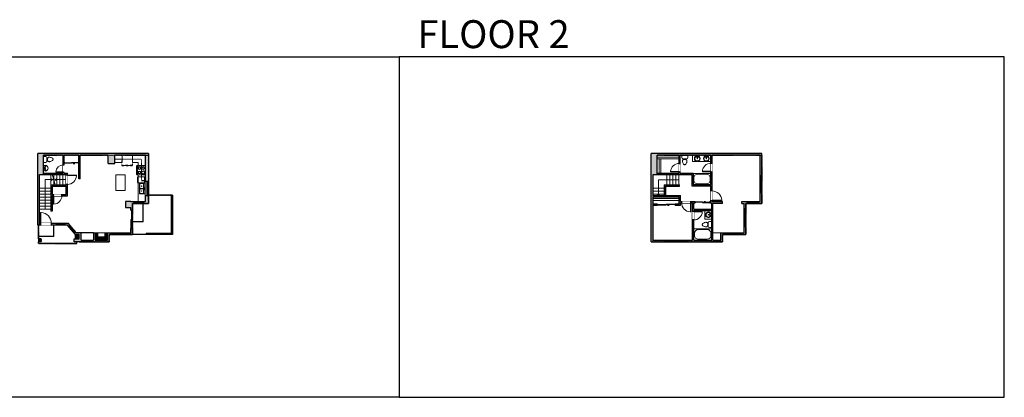
# Model space of a CAD drawing. Units: inches. Extents: x -1876 to 4124, y -2728 to -1480.
# Drawn here: x 870 to 4124, y -2728 to -1480 of the extents above; entities that cross this region are included whole.
import ezdxf

# ---------------------------------------------------------------- set-up
doc = ezdxf.new("R2010")
doc.units = ezdxf.units.IN
doc.linetypes.add('Dash', pattern=[0.23622, 0.11811, -0.11811])
doc.linetypes.add('DASHED2', pattern=[0.375, 0.25, -0.125])
doc.layers.get('0').update_dxf_attribs({"color": 255})
doc.layers.get('Defpoints').update_dxf_attribs({"color": 6, "linetype": 'Dash'})
for name, color, linetype, lineweight in [('A-DOOR&WINDOWS', 4, 'Continuous', 9), ('A-OBJECT', 2, 'Continuous', 9), ('A-STAIRS', 1, 'Continuous', 15)]:
    doc.layers.add(name, color=color, linetype=linetype, lineweight=lineweight)
doc.layers.add('A-WALL', color=252, linetype='Continuous')
doc.styles.get("Standard").update_dxf_attribs({"font": 'arial.ttf'})

# ---------------------------------------------------------------- blocks, each defined once
blk = doc.blocks.new('*U231')
at = {"layer": 'A-OBJECT', "color": 0, "linetype": 'ByBlock', "lineweight": -2, "transparency": 33554687}
for p, q in [((-36.3, -34.1), (-36.3, -36.1)), ((-0.1, -34.1), (-0.1, -36.1)), ((-34.8, -34.4), (-35.5, -36.2)), ((-1.5, -34.4), (-0.8, -36.2))]:
    blk.add_line(p, q, dxfattribs=at)
blk.add_lwpolyline([(-0.1, -34.9), (0, 0), (-36.2, 0), (-36.3, -34.9)], close=True, dxfattribs=at)
for points in [[(-36.3, -35.6), (-36.3, -36.6, 0.414214), (-36.1, -36.8), (-18.6, -36.8, 0.414214), (-18.4, -36.6), (-18.4, -35.6, 0.414214), (-18.6, -35.4), (-35.2, -35.4)], [(-0.1, -35.6), (-0.1, -36.6, -0.414214), (-0.3, -36.8), (-17.7, -36.8, -0.414214), (-18, -36.6), (-18, -35.6, -0.414214), (-17.7, -35.4), (-1.2, -35.4)]]:
    blk.add_lwpolyline(points, format="xyb", dxfattribs=at)
for centre, radius in [((-35.5, -34.1), 0.748), ((-35.5, -34.1), 0.118), ((-0.8, -34.1), 0.748), ((-0.8, -34.1), 0.118), ((-35.9, -36.1), 0.394), ((-35.9, -36.1), 0.118), ((-0.5, -36.1), 0.394), ((-0.5, -36.1), 0.118)]:
    blk.add_circle(centre, radius, dxfattribs=at)
blk = doc.blocks.new('blocks$0$Sink Kitchen-Double - 42_ x 21_-1225552-SUBSTRUCTURE Copy 1')
at = {"layer": 'A-OBJECT', "color": 0, "linetype": 'ByBlock', "lineweight": -2}
for p, q in [((533.4, 0), (-533.4, 0)), ((-533.4, 0), (-533.4, -533.4)), ((533.4, -533.4), (533.4, 0)), ((-533.4, -533.4), (533.4, -533.4)), ((-495.3, -165.1), (-495.3, -444.5)), ((-69.85, -114.3), (-444.5, -114.3)), ((-444.5, -495.3), (-69.85, -495.3)), ((-19.05, -165.1), (-19.05, -444.5)), ((-12.7, -57.15), (-12.7, -254)), ((12.7, -57.15), (12.7, -254)), ((19.05, -165.1), (19.05, -444.5)), ((444.5, -114.3), (69.85, -114.3)), ((69.85, -495.3), (444.5, -495.3)), ((495.3, -444.5), (495.3, -165.1))]:
    blk.add_line(p, q, dxfattribs=at)
for centre, radius, start, end in [((-444.5, -165.1), 50.8, 90, 180), ((-444.5, -444.5), 50.8, 180, 270), ((-247.65, -304.8), 25.4, 0, 180), ((-247.65, -304.8), 25.4, 180, 0), ((-101.6, -57.15), 25.4, 0, 180), ((-101.6, -57.15), 25.4, 180, 0), ((-69.85, -165.1), 50.8, 0, 90), ((-69.85, -444.5), 50.8, 270, 0), ((0, -57.15), 12.7, 0, 180), ((0, -254), 12.7, 180, 0), ((69.85, -165.1), 50.8, 90, 180), ((69.85, -444.5), 50.8, 180, 270), ((101.6, -57.15), 25.4, 0, 180), ((101.6, -57.15), 25.4, 180, 0), ((247.65, -304.8), 25.4, 0, 180), ((247.65, -304.8), 25.4, 180, 0), ((444.5, -165.1), 50.8, 0, 90), ((444.5, -444.5), 50.8, 270, 0)]:
    blk.add_arc(centre, radius, start, end, dxfattribs=at)
blk = doc.blocks.new('*U233')
at = {"color": 0, "linetype": 'ByBlock', "lineweight": -2}
for p, q in [((24.3, 97.6), (24.3, 0)), ((24.3, 0), (0, 0))]:
    blk.add_line(p, q, dxfattribs=at)
at = {"color": 0, "linetype": 'ByBlock', "lineweight": -2, "transparency": 33554687}
blk.add_lwpolyline([(3.5, 2.7), (0, 0), (3.5, -2.7)], dxfattribs=at)
blk = doc.blocks.new('*U234')
at = {"color": 0, "linetype": 'ByBlock', "lineweight": -2}
blk.add_line((36.4, 0), (0, 0), dxfattribs=at)
at = {"color": 0, "linetype": 'ByBlock', "lineweight": -2, "transparency": 33554687}
blk.add_lwpolyline([(3.5, 2.7), (0, 0), (3.5, -2.7)], dxfattribs=at)
blk = doc.blocks.new('blocks$0$Toilet-Domestic-2D - Toilet-Domestic-2D-1228486-SUBSTRUCTURE Copy 1')
at = {"layer": 'A-OBJECT', "color": 0, "linetype": 'ByBlock', "lineweight": -2}
for p, q in [((-253, 0), (-253, 196)), ((-186, 545), (-190, 495)), ((-190, 495), (-188, 469)), ((-188, 469), (-184, 444)), ((-172, 596), (-186, 545)), ((-184, 444), (-177, 418)), ((-177, 418), (-163, 393)), ((-154, 647), (-172, 596)), ((-163, 393), (-132, 368)), ((-159, 291), (159, 291)), ((-130, 698), (-154, 647)), ((-132, 368), (-97, 355)), ((-123, 291), (-132, 368)), ((-95, 749), (-130, 698)), ((-97, 355), (-25, 342)), ((-70, 774), (-95, 749)), ((-48, 787), (-70, 774)), ((-13, 799), (-48, 787)), ((-25, 342), (25, 342)), ((13, 799), (-13, 799)), ((48, 787), (13, 799)), ((25, 342), (97, 355)), ((70, 774), (48, 787)), ((95, 749), (70, 774)), ((130, 698), (95, 749)), ((97, 355), (132, 368)), ((123, 291), (132, 368)), ((154, 647), (130, 698)), ((132, 368), (163, 393)), ((172, 596), (154, 647)), ((163, 393), (177, 418)), ((186, 545), (172, 596)), ((177, 418), (184, 444)), ((184, 444), (188, 469)), ((190, 495), (186, 545)), ((188, 469), (190, 495)), ((253, 196), (253, 0))]:
    blk.add_line(p, q, dxfattribs=at)
blk.add_lwpolyline([(253, 0), (-253, 0)], dxfattribs=at)
for centre, start, end in [((-159, 196), 90, 180), ((159, 196), 0, 90)]:
    blk.add_arc(centre, 94.6, start, end, dxfattribs=at)
blk = doc.blocks.new('A$C178D0859')
for p, q in [((-0.24, 0), (0.24, 0)), ((-0.22, -0.03), (0.22, -0.03))]:
    blk.add_line(p, q)
at = {"linetype": 'DASHED2', "ltscale": 0.06}
for centre in [(-0.08, -0.07), (0.08, -0.07)]:
    blk.add_circle(centre, 0.02, dxfattribs=at)
for radius in [0.025, 0.015]:
    blk.add_circle((0, -0.18), radius)
for centre, radius, start, end in [((0, -0.18), 0.3, 142.7238, 37.2762), ((0, -0.24), 0.303, 135.7485, 162.5332), ((0, -0.18), 0.29, 173.7519, 224.0266), ((0, -0.18), 0.29, 315.9734, 6.2481), ((0, -0.24), 0.303, 17.4668, 44.2515)]:
    blk.add_arc(centre, radius, start, end)
blk.add_ellipse((0, -0.31), major_axis=(-0.236, 0), ratio=0.703116)
blk = doc.blocks.new('*U76')
at = {"layer": 'A-OBJECT', "linetype": 'ByBlock', "lineweight": -2}
for p, q in [((-10, 162), (-10, 51)), ((10, 162), (10, 51))]:
    blk.add_line(p, q, dxfattribs=at)
for centre, radius, start, end in [((0, 0), 241, 90, 270), ((0, 0), 201, 165.30711, 14.69289), ((-95, 19), 105, 120.79274, 162.19039), ((0, -318), 452, 91.20673, 109.20864), ((-51, 162), 12.7, 360, 180), ((-51, 162), 12.7, 180, 360), ((0, 0), 20.6, 360, 180), ((0, 162), 9.52, 360, 180), ((0, 51), 9.52, 180, 360), ((0, 0), 241, 270, 90), ((0, -318), 452, 70.79136, 88.79327), ((51, 162), 12.7, 0, 180), ((51, 162), 12.7, 180, 360), ((95, 19), 105, 17.80961, 59.20726), ((0, 0), 20.6, 180, 360)]:
    blk.add_arc(centre, radius, start, end, dxfattribs=at)
blk = doc.blocks.new('*U167')
blk.add_wipeout([(0, 30), (0, -195), (1238, -195), (1238, 30)]).dxf.layer = 'A-DOOR&WINDOWS'
at = {"color": 0, "linetype": 'ByBlock', "lineweight": -2, "transparency": 33554687}
blk.add_lwpolyline([(51, 1237), (0, 1237), (0, 0), (51, 0)], close=True, dxfattribs=at)
blk.add_arc((0, 0), 1238, 0, 86.82115, dxfattribs=at)
at = {"layer": 'A-WALL', "transparency": 33554687}
for points in [[(0, 0), (0, -165)], [(1238, 0), (1238, -165)]]:
    blk.add_lwpolyline(points, dxfattribs=at)
blk = doc.blocks.new('*U172')
blk.add_wipeout([(0, 30), (0, -195), (1156, -195), (1156, 30)]).dxf.layer = 'A-DOOR&WINDOWS'
at = {"color": 0, "linetype": 'ByBlock', "lineweight": -2, "transparency": 33554687}
blk.add_lwpolyline([(51, 1154), (0, 1154), (0, 0), (51, 0)], close=True, dxfattribs=at)
blk.add_arc((0, 0), 1156, 0, 86.82115, dxfattribs=at)
at = {"layer": 'A-WALL', "transparency": 33554687}
for points in [[(0, 0), (0, -165)], [(1156, 0), (1156, -165)]]:
    blk.add_lwpolyline(points, dxfattribs=at)
blk = doc.blocks.new('*U235')
at = {"color": 0, "linetype": 'ByBlock', "lineweight": -2}
for p, q in [((44.6, 0), (0, 0)), ((0, 0), (0, -72)), ((44.6, 0), (44.6, -72)), ((3, -18), (3, -54)), ((18, -3), (26.6, -3)), ((41.6, -18), (41.6, -54)), ((0, -72), (44.6, -72)), ((18, -69), (26.6, -69))]:
    blk.add_line(p, q, dxfattribs=at)
for centre, start, end in [((18, -18), 90, 180), ((26.6, -18), 0, 90), ((18, -54), 180, 270), ((26.6, -54), 270, 0)]:
    blk.add_arc(centre, 15, start, end, dxfattribs=at)
blk = doc.blocks.new('*U236')
at = {"color": 0, "linetype": 'ByBlock', "lineweight": -2}
for p, q in [((45, 0), (0, 0)), ((0, 0), (0, -72)), ((45, 0), (45, -72)), ((3, -18), (3, -54)), ((18, -3), (27, -3)), ((42, -18), (42, -54)), ((0, -72), (45, -72)), ((18, -69), (27, -69))]:
    blk.add_line(p, q, dxfattribs=at)
for centre, start, end in [((18, -18), 90, 180), ((27, -18), 0, 90), ((18, -54), 180, 270), ((27, -54), 270, 0)]:
    blk.add_arc(centre, 15, start, end, dxfattribs=at)
blk = doc.blocks.new('*U171')
blk.add_wipeout([(0, 30), (0, -195), (1321, -195), (1321, 30)]).dxf.layer = 'A-DOOR&WINDOWS'
at = {"color": 0, "linetype": 'ByBlock', "lineweight": -2, "transparency": 33554687}
blk.add_lwpolyline([(51, 1319), (0, 1319), (0, 0), (51, 0)], close=True, dxfattribs=at)
blk.add_arc((0, 0), 1321, 0, 86.82115, dxfattribs=at)
at = {"layer": 'A-WALL', "transparency": 33554687}
for points in [[(0, 0), (0, -165)], [(1321, 0), (1321, -165)]]:
    blk.add_lwpolyline(points, dxfattribs=at)
blk = doc.blocks.new('*U83')
at = {"layer": 'A-DOOR&WINDOWS', "transparency": 33554687}
blk.add_hatch(color=9, dxfattribs=at).paths.add_polyline_path([(14, 12.2), (14, 13.2), (11, 12.7)], flags=0)
at = {"layer": 'A-DOOR&WINDOWS', "color": 9, "transparency": 33554687}
for p, q in [((14, 13.2), (11, 12.7)), ((23, 12.7), (11, 12.7)), ((11, 12.7), (14, 12.2)), ((14, 12.2), (14, 13.2))]:
    blk.add_line(p, q, dxfattribs=at)
at = {"layer": 'A-DOOR&WINDOWS', "color": 0, "linetype": 'ByBlock', "lineweight": -2, "transparency": 33554687}
for points in [[(-66.6, 9.9), (-66.6, 6.6), (0, 6.6), (0, 9.9)], [(0, 6.6), (0, 3.2), (66.6, 3.2), (66.6, 6.6)]]:
    blk.add_lwpolyline(points, close=True, dxfattribs=at)
at = {"layer": 'A-WALL', "transparency": 33554687}
for points in [[(-66.6, 2.1), (-66.6, 11)], [(66.6, 2.1), (66.6, 11)]]:
    blk.add_lwpolyline(points, dxfattribs=at)
blk = doc.blocks.new('*U237')
at = {"layer": 'A-OBJECT', "color": 0, "linetype": 'ByBlock', "lineweight": -2, "transparency": 33554687}
blk.add_lwpolyline([(0, 0), (123.2, 0), (123.2, -17.1), (0, -17.1)], close=True, dxfattribs=at)
at = {"layer": 'A-OBJECT', "color": 0, "linetype": 'Dash', "lineweight": -2, "transparency": 33554687}
blk.add_lwpolyline([(123.2, -8.5), (0, -8.5)], dxfattribs=at)
blk = doc.blocks.new('*U238')
at = {"layer": 'A-OBJECT', "color": 0, "linetype": 'ByBlock', "lineweight": -2, "transparency": 33554687}
blk.add_lwpolyline([(0, 0), (108.3, 0), (108.3, -17.1), (0, -17.1)], close=True, dxfattribs=at)
at = {"layer": 'A-OBJECT', "color": 0, "linetype": 'Dash', "lineweight": -2, "transparency": 33554687}
blk.add_lwpolyline([(108.3, -8.5), (0, -8.5)], dxfattribs=at)
blk = doc.blocks.new('*U239')
at = {"layer": 'A-OBJECT', "color": 0, "linetype": 'ByBlock', "lineweight": -2, "transparency": 33554687}
blk.add_lwpolyline([(0, 0), (67.7, 0), (67.7, -17.1), (0, -17.1)], close=True, dxfattribs=at)
at = {"layer": 'A-OBJECT', "color": 0, "linetype": 'Dash', "lineweight": -2, "transparency": 33554687}
blk.add_lwpolyline([(67.7, -8.5), (0, -8.5)], dxfattribs=at)
blk = doc.blocks.new('*U84')
at = {"layer": 'A-DOOR&WINDOWS', "transparency": 33554687}
blk.add_hatch(color=9, dxfattribs=at).paths.add_polyline_path([(14, 12.2), (14, 13.2), (11, 12.7)], flags=0)
at = {"layer": 'A-DOOR&WINDOWS', "color": 9, "transparency": 33554687}
for p, q in [((14, 13.2), (11, 12.7)), ((23, 12.7), (11, 12.7)), ((11, 12.7), (14, 12.2)), ((14, 12.2), (14, 13.2))]:
    blk.add_line(p, q, dxfattribs=at)
at = {"layer": 'A-DOOR&WINDOWS', "color": 0, "linetype": 'ByBlock', "lineweight": -2, "transparency": 33554687}
for points in [[(-53.3, 9.9), (-53.3, 6.6), (0, 6.6), (0, 9.9)], [(0, 6.6), (0, 3.2), (53.3, 3.2), (53.3, 6.6)]]:
    blk.add_lwpolyline(points, close=True, dxfattribs=at)
at = {"layer": 'A-WALL', "transparency": 33554687}
for points in [[(-53.3, 2.1), (-53.3, 11)], [(53.3, 2.1), (53.3, 11)]]:
    blk.add_lwpolyline(points, dxfattribs=at)
blk = doc.blocks.new('*U241')
at = {"layer": 'A-DOOR&WINDOWS', "transparency": 33554687}
blk.add_hatch(color=9, dxfattribs=at).paths.add_polyline_path([(14, 12.2), (14, 13.2), (11, 12.7)], flags=0)
at = {"layer": 'A-DOOR&WINDOWS', "color": 9, "transparency": 33554687}
for p, q in [((14, 13.2), (11, 12.7)), ((23, 12.7), (11, 12.7)), ((11, 12.7), (14, 12.2)), ((14, 12.2), (14, 13.2))]:
    blk.add_line(p, q, dxfattribs=at)
at = {"layer": 'A-DOOR&WINDOWS', "color": 0, "linetype": 'ByBlock', "lineweight": -2, "transparency": 33554687}
for points in [[(-53.4, 9.9), (-53.4, 6.6), (0, 6.6), (0, 9.9)], [(0, 6.6), (0, 3.2), (53.4, 3.2), (53.4, 6.6)]]:
    blk.add_lwpolyline(points, close=True, dxfattribs=at)
at = {"layer": 'A-WALL', "transparency": 33554687}
for points in [[(-53.4, 2.1), (-53.4, 11)], [(53.4, 2.1), (53.4, 11)]]:
    blk.add_lwpolyline(points, dxfattribs=at)
blk = doc.blocks.new('*U242')
blk.add_wipeout([(0, 30), (0, -195), (989, -195), (989, 30)]).dxf.layer = 'A-DOOR&WINDOWS'
at = {"color": 0, "linetype": 'ByBlock', "lineweight": -2, "transparency": 33554687}
blk.add_lwpolyline([(51, 988), (0, 988), (0, 0), (51, 0)], close=True, dxfattribs=at)
blk.add_arc((0, 0), 989, 0, 86.82115, dxfattribs=at)
at = {"layer": 'A-WALL', "transparency": 33554687}
for points in [[(0, 0), (0, -165)], [(989, 0), (989, -165)]]:
    blk.add_lwpolyline(points, dxfattribs=at)
blk = doc.blocks.new('*U243')
at = {"color": 252}
blk.add_wipeout([(-5, 28), (1, 28), (1, 0), (-5, 0)], dxfattribs=at)
at = {"color": 4}
for points in [[(1, 25), (-1.3, 25), (-1.3, 25), (-2.7, 25), (-2.7, 25), (-5, 25), (-5, 28), (1, 28)], [(1, 3), (-1.3, 3), (-1.3, 3), (-2.7, 3), (-2.7, 3), (-5, 3), (-5, 0), (1, 0)]]:
    blk.add_lwpolyline(points, close=True, dxfattribs=at)
at = {"color": 9}
for points in [[(-5, 3), (-5, 25)], [(1, 3), (1, 25)]]:
    blk.add_lwpolyline(points, dxfattribs=at)
blk.add_lwpolyline([(-2, 3), (-2, 25), (-2, 25), (-2, 3)], close=True, dxfattribs=at)
blk = doc.blocks.new('*U65')
at = {"color": 252}
blk.add_wipeout([(-5, 25.5), (1, 25.5), (1, 0), (-5, 0)], dxfattribs=at)
at = {"color": 4}
for points in [[(1, 22.5), (-1.3, 22.5), (-1.3, 22.5), (-2.7, 22.5), (-2.7, 22.5), (-5, 22.5), (-5, 25.5), (1, 25.5)], [(1, 3), (-1.3, 3), (-1.3, 3), (-2.7, 3), (-2.7, 3), (-5, 3), (-5, 0), (1, 0)]]:
    blk.add_lwpolyline(points, close=True, dxfattribs=at)
at = {"color": 9}
for points in [[(-5, 3), (-5, 22.5)], [(1, 3), (1, 22.5)]]:
    blk.add_lwpolyline(points, dxfattribs=at)
blk.add_lwpolyline([(-2, 3), (-2, 22.5), (-2, 22.5), (-2, 3)], close=True, dxfattribs=at)
blk = doc.blocks.new('*U244')
at = {"color": 252}
blk.add_wipeout([(-5, 56), (1, 56), (1, 0), (-5, 0)], dxfattribs=at)
at = {"color": 4}
for points in [[(1, 53), (-1.3, 53), (-1.3, 53), (-2.7, 53), (-2.7, 53), (-5, 53), (-5, 56), (1, 56)], [(1, 3), (-1.3, 3), (-1.3, 3), (-2.7, 3), (-2.7, 3), (-5, 3), (-5, 0), (1, 0)]]:
    blk.add_lwpolyline(points, close=True, dxfattribs=at)
at = {"color": 9}
for points in [[(-5, 3), (-5, 53)], [(1, 3), (1, 53)]]:
    blk.add_lwpolyline(points, dxfattribs=at)
blk.add_lwpolyline([(-2, 3), (-2, 53), (-2, 53), (-2, 3)], close=True, dxfattribs=at)
blk = doc.blocks.new('*U245')
at = {"color": 252}
blk.add_wipeout([(-5, 32), (1, 32), (1, 0), (-5, 0)], dxfattribs=at)
at = {"color": 4}
for points in [[(1, 29), (-1.3, 29), (-1.3, 29), (-2.7, 29), (-2.7, 29), (-5, 29), (-5, 32), (1, 32)], [(1, 3), (-1.3, 3), (-1.3, 3), (-2.7, 3), (-2.7, 3), (-5, 3), (-5, 0), (1, 0)]]:
    blk.add_lwpolyline(points, close=True, dxfattribs=at)
at = {"color": 9}
for points in [[(-5, 3), (-5, 29)], [(1, 3), (1, 29)]]:
    blk.add_lwpolyline(points, dxfattribs=at)
blk.add_lwpolyline([(-2, 3), (-2, 29), (-2, 29), (-2, 3)], close=True, dxfattribs=at)
blk = doc.blocks.new('*U246')
at = {"color": 252}
blk.add_wipeout([(48, 0), (48, -10.1), (0, -10.1), (0, 0)], dxfattribs=at)
at = {"color": 4}
for points in [[(3, -6), (3, -3.7), (3, -3.7), (3, -2.3), (3, -2.3), (3, 0), (0, 0), (0, -6)], [(45, -6), (45, -3.7), (45, -3.7), (45, -2.3), (45, -2.3), (45, 0), (48, 0), (48, -6)]]:
    blk.add_lwpolyline(points, close=True, dxfattribs=at)
at = {"color": 9}
for points in [[(3, 0), (45, 0)], [(3, -6), (45, -6)]]:
    blk.add_lwpolyline(points, dxfattribs=at)
blk.add_lwpolyline([(3, -3), (45, -3), (45, -3), (3, -3)], close=True, dxfattribs=at)
at = {"layer": 'A-WALL'}
for points in [[(0, 0), (0, -10.1)], [(48, 0), (48, -10.1)]]:
    blk.add_lwpolyline(points, dxfattribs=at)
blk = doc.blocks.new('*U247')
at = {"layer": 'A-OBJECT', "color": 0, "linetype": 'ByBlock', "lineweight": -2}
for p, q in [((486, 54), (-295, 54)), ((-295, 54), (-295, -700)), ((486, 54), (486, -700)), ((-295, -632), (486, -632)), ((-295, -700), (486, -700))]:
    blk.add_line(p, q, dxfattribs=at)
at = {"layer": 'A-OBJECT', "color": 252, "linetype": 'Continuous', "lineweight": -2}
for p, q in [((-168, -75), (-216, -28)), ((-168, -231), (-216, -279)), ((-148, -399), (-184, -363)), ((-148, -516), (-184, -552)), ((-31, -399), (5, -363)), ((-31, -516), (5, -552)), ((-12, -75), (36, -28)), ((-12, -231), (36, -279)), ((215, -95), (179, -59)), ((215, -212), (179, -248)), ((222, -399), (186, -363)), ((222, -516), (186, -552)), ((332, -95), (368, -59)), ((332, -212), (368, -248)), ((339, -399), (375, -363)), ((339, -516), (375, -552))]:
    blk.add_line(p, q, dxfattribs=at)
at = {"layer": 'A-OBJECT', "color": 0, "linetype": 'Continuous', "lineweight": -2}
for p, q in [((-90, -153), (-90, -153)), ((-90, -457), (-90, -457)), ((274, -153), (274, -153)), ((281, -457), (281, -457))]:
    blk.add_line(p, q, dxfattribs=at)
for centre, radius in [((-90, -153), 140), ((-90, -457), 105), ((274, -153), 105), ((281, -457), 105), ((217, -666), 26.9), ((284, -666), 26.9), ((351, -666), 26.9), ((419, -666), 26.9)]:
    blk.add_circle(centre, radius, dxfattribs=at)
at = {"layer": 'A-OBJECT', "color": 250, "linetype": 'Continuous', "lineweight": -2}
for centre, radius in [((-90, -153), 123), ((-90, -457), 92.2), ((274, -153), 92.2), ((281, -457), 92.2)]:
    blk.add_circle(centre, radius, dxfattribs=at)
blk = doc.blocks.new('*U248')
at = {"color": 0, "linetype": 'ByBlock', "lineweight": -2}
for p, q in [((52.7, 67.6), (52.7, 0)), ((52.7, 0), (0, 0))]:
    blk.add_line(p, q, dxfattribs=at)
at = {"color": 0, "linetype": 'ByBlock', "lineweight": -2, "transparency": 33554687}
blk.add_lwpolyline([(3.5, 2.7), (0, 0), (3.5, -2.7)], dxfattribs=at)
blk = doc.blocks.new('*U51')
at = {"color": 252}
blk.add_wipeout([(-5, 36), (1, 36), (1, 0), (-5, 0)], dxfattribs=at)
at = {"color": 4}
for points in [[(1, 33), (-1.3, 33), (-1.3, 33), (-2.7, 33), (-2.7, 33), (-5, 33), (-5, 36), (1, 36)], [(1, 3), (-1.3, 3), (-1.3, 3), (-2.7, 3), (-2.7, 3), (-5, 3), (-5, 0), (1, 0)]]:
    blk.add_lwpolyline(points, close=True, dxfattribs=at)
at = {"color": 9}
for points in [[(-5, 3), (-5, 33)], [(1, 3), (1, 33)]]:
    blk.add_lwpolyline(points, dxfattribs=at)
blk.add_lwpolyline([(-2, 3), (-2, 33), (-2, 33), (-2, 3)], close=True, dxfattribs=at)
blk = doc.blocks.new('*U58')
at = {"color": 252}
blk.add_wipeout([(-5, 60), (1, 60), (1, 0), (-5, 0)], dxfattribs=at)
at = {"color": 4}
for points in [[(1, 57), (-1.3, 57), (-1.3, 57), (-2.7, 57), (-2.7, 57), (-5, 57), (-5, 60), (1, 60)], [(1, 3), (-1.3, 3), (-1.3, 3), (-2.7, 3), (-2.7, 3), (-5, 3), (-5, 0), (1, 0)]]:
    blk.add_lwpolyline(points, close=True, dxfattribs=at)
at = {"color": 9}
for points in [[(-5, 3), (-5, 57)], [(1, 3), (1, 57)]]:
    blk.add_lwpolyline(points, dxfattribs=at)
blk.add_lwpolyline([(-2, 3), (-2, 57), (-2, 57), (-2, 3)], close=True, dxfattribs=at)
blk = doc.blocks.new('*U250')
blk.add_wipeout([(0, 30), (0, -278), (1486, -278), (1486, 30)]).dxf.layer = 'A-DOOR&WINDOWS'
at = {"color": 0, "linetype": 'ByBlock', "lineweight": -2, "transparency": 33554687}
blk.add_lwpolyline([(51, 1485), (0, 1485), (0, 0), (51, 0)], close=True, dxfattribs=at)
blk.add_arc((0, 0), 1486, 0, 86.82115, dxfattribs=at)
at = {"layer": 'A-WALL', "transparency": 33554687}
for points in [[(0, 0), (0, -248)], [(1486, 0), (1486, -248)]]:
    blk.add_lwpolyline(points, dxfattribs=at)

msp = doc.modelspace()

# ---------------------------------------------------------------- hatches: boundary and pattern name
at = {"layer": 'A-OBJECT'}
h = msp.add_hatch(dxfattribs=at)
h.set_pattern_fill('ANSI31', color=256)
h.paths.add_polyline_path([(1159.5, -2183.9), (1150.7, -2183.9), (1150.7, -2197.7), (1127.8, -2197.7), (1127.8, -2183.9), (1119, -2183.9), (1119, -2207.9), (1159.5, -2207.9)])
at = {"layer": 'A-WALL'}
h = msp.add_hatch(color=256, dxfattribs=at)
h.dxf.hatch_style = 1
h.paths.add_polyline_path([(948.2, -1927.9), (1012.9, -1927.9), (1012.9, -1959.9), (1016.9, -1959.9), (1016.9, -1954.1), (1016.9, -1927.9), (1065.1, -1927.9), (1065.1, -1954.1), (1065.1, -2005.3), (1069.1, -2005.3), (1069.1, -1927.9), (1162.4, -1927.9), (1162.4, -1954.5), (1184.4, -1954.5), (1184.4, -1927.9), (1285.5, -1927.9), (1285.5, -2014.4), (1295.6, -2014.4), (1295.6, -1921.9), (929.5, -1921.9), (929.5, -2158.9), (990.4, -2158.9), (990.4, -2152.9), (935.5, -2152.9), (935.5, -1991.5), (1023.4, -1991.5), (1023.4, -1993.9), (1027.4, -1993.9), (1027.4, -1987.5), (1016.9, -1987.5), (1016.9, -1983.9), (1012.9, -1983.9), (1012.9, -1987.5), (948.2, -1987.5)])
h.paths.add_polyline_path([(1119, -2207.9), (1119, -2183.9), (1113, -2183.9), (1113, -2207.9), (1072.5, -2207.9), (1072.5, -2183.9), (1056.5, -2183.9), (1030.5, -2152.9), (1018.4, -2152.9), (1018.4, -2158.9), (1027.7, -2158.9), (1053.7, -2189.9), (1066.5, -2189.9), (1066.5, -2204.3), (1049.7, -2204.3), (1049.7, -2213.9), (1066.5, -2213.9), (1165.5, -2213.9), (1165.5, -2189.9), (1172.1, -2189.9), (1172.1, -2183.9), (1159.5, -2183.9), (1159.5, -2207.9)])
h.paths.add_polyline_path([(1242.5, -2169.7), (1236.5, -2169.7), (1236.5, -2183.9), (1228.1, -2183.9), (1228.1, -2189.9), (1242.5, -2189.9)])
h.paths.add_polyline_path([(1295.6, -2062.4), (1285.5, -2062.4), (1285.5, -2081.1), (1280.2, -2081.1), (1280.2, -2087.1), (1295.6, -2087.1)], flags=17)
h = msp.add_hatch(color=256, dxfattribs=at)
h.dxf.hatch_style = 1
h.paths.add_polyline_path([(2976.8, -1927.9), (3048.9, -1927.9), (3048.9, -1955), (3052.9, -1955), (3052.9, -1927.9), (3154.1, -1927.9), (3154.1, -1954.1), (3158.1, -1954.1), (3158.1, -1927.9), (3317, -1927.9), (3317, -1996), (3323, -1996), (3323, -1921.9), (2956.9, -1921.9), (2956.9, -2213.9), (3021.2, -2213.9), (3021.2, -2207.9), (2962.9, -2207.9), (2962.9, -2092.8), (2976.2, -2092.8), (2976.2, -2088.8), (2962.9, -2088.8), (2962.9, -2065.2), (3049.5, -2065.2), (3049.5, -2088.8), (3036.2, -2088.8), (3036.2, -2092.8), (3053.5, -2092.8), (3053.5, -2085.1), (3057.6, -2085.1), (3057.6, -2081.1), (3053.5, -2081.1), (3053.5, -2061.2), (2962.9, -2061.2), (2962.9, -1991.5), (3091.4, -1991.5), (3091.4, -2028.8), (3154.1, -2028.8), (3154.1, -2045.9), (3158.1, -2045.9), (3158.1, -1982.1), (3154.1, -1982.1), (3154.1, -2024.8), (3095.4, -2024.8), (3095.4, -1987.5), (3052.9, -1987.5), (3052.9, -1983), (3048.9, -1983), (3048.9, -1987.5), (2976.8, -1987.5)])
h.paths.add_polyline_path([(3192.2, -2081.1), (3158.1, -2081.1), (3158.1, -2077.9), (3154.1, -2077.9), (3154.1, -2081.1), (3150.5, -2081.1), (3150.5, -2085.1), (3157, -2085.1), (3157, -2106.1), (3097.7, -2106.1), (3097.7, -2085.1), (3102.5, -2085.1), (3102.5, -2081.1), (3087.6, -2081.1), (3087.6, -2085.1), (3093.7, -2085.1), (3093.7, -2113.6), (3097.7, -2113.6), (3097.7, -2110.1), (3157, -2110.1), (3157, -2207.9), (3097.7, -2207.9), (3097.7, -2141.6), (3093.7, -2141.6), (3093.7, -2207.9), (3077.2, -2207.9), (3077.2, -2213.9), (3192.9, -2213.9), (3192.9, -2189.9), (3227.9, -2189.9), (3227.9, -2183.9), (3186.9, -2183.9), (3186.9, -2207.9), (3161, -2207.9), (3161, -2087.1), (3192.2, -2087.1)], flags=17)
h.paths.add_polyline_path([(3276.6, -2081.1), (3256.2, -2081.1), (3256.2, -2087.1), (3263.9, -2087.1), (3263.9, -2104.4), (3269.9, -2104.4), (3269.9, -2087.1), (3276.6, -2087.1)], flags=17)
h.paths.add_polyline_path([(3269.9, -2164.4), (3263.9, -2164.4), (3263.9, -2183.9), (3255.9, -2183.9), (3255.9, -2189.9), (3269.9, -2189.9)], flags=17)
h.paths.add_polyline_path([(3323, -2052), (3317, -2052), (3317, -2081.1), (3312.6, -2081.1), (3312.6, -2087.1), (3323, -2087.1)], flags=17)
h = msp.add_hatch(color=256, dxfattribs=at)
h.dxf.hatch_style = 1
h.paths.add_polyline_path([(1248.2, -2081.1), (1236.5, -2081.1), (1218.8, -2081.1), (1218.8, -2099.9), (1236.5, -2099.9), (1236.5, -2109.7), (1242.5, -2109.7), (1242.5, -2087.1), (1248.2, -2087.1)])
h.paths.add_polyline_path([(1027.4, -2023.9), (1023.4, -2023.9), (1023.4, -2025.4), (972.5, -2025.4), (972.5, -2061.4), (981, -2061.4), (981, -2057.4), (976.5, -2057.4), (976.5, -2029.4), (1023.4, -2029.4), (1023.4, -2057.4), (1009, -2057.4), (1009, -2061.4), (1027.4, -2061.4)])
h = msp.add_hatch(color=256, dxfattribs=at)
h.dxf.hatch_style = 1
h.paths.add_polyline_path([(932.1, -2204.3), (932.1, -2213.9), (940.3, -2213.9), (940.3, -2204.3)])
h = msp.add_hatch(color=256, dxfattribs=at)
h.dxf.hatch_style = 1
h.paths.add_polyline_path([(1066.5, -2189.9), (1053.7, -2189.9), (1053.7, -2204.3), (1066.5, -2204.3)])

# ---------------------------------------------------------------- linework, layer by layer
at = {"layer": 'A-OBJECT', "linetype": 'Dash'}
for p, q in [((1272.3, -1940.7), (1184.4, -1940.7)), ((1272.3, -2011.1), (1272.3, -1940.7))]:
    msp.add_line(p, q, dxfattribs=at)
at = {"layer": 'A-OBJECT'}
for p, q in [((1184.4, -1952.1), (1207.7, -1952.1)), ((1207.7, -1952.1), (1207.7, -1927.9)), ((1242, -1952.1), (1242, -1927.9)), ((1242, -1952.1), (1261.3, -1952.1)), ((1261.3, -1952.1), (1261.3, -1962.2)), ((3154.1, -1948.3), (3093.9, -1948.3)), ((1261.3, -1962.2), (1285.5, -1962.2)), ((1261.3, -1992.9), (1285.5, -1992.9)), ((1261.3, -1992.9), (1261.3, -2081.9)), ((3186.9, -2183.9), (3161, -2183.9))]:
    msp.add_line(p, q, dxfattribs=at)
msp.add_lwpolyline([(3093.9, -1948.3), (3093.9, -1927.9)], dxfattribs=at)
for points in [[(1187.8, -1992.5), (1218.1, -1992.5), (1218.1, -2044), (1187.8, -2044)], [(1119, -2183.9), (1159.5, -2183.9), (1159.5, -2207.9), (1119, -2207.9)], [(1127.8, -2183.9), (1150.7, -2183.9), (1150.7, -2197.7), (1127.8, -2197.7)]]:
    msp.add_lwpolyline(points, close=True, dxfattribs=at)
at = {"layer": 'A-STAIRS'}
for p, q in [((972.5, -2025.4), (972.5, -1991.5)), ((982.5, -2025.4), (982.5, -1991.5)), ((992.5, -2025.4), (992.5, -1991.5)), ((1002.5, -2025.4), (1002.5, -1991.5)), ((1012.5, -2025.4), (1012.5, -1991.5)), ((1022.5, -2025.4), (1022.5, -1991.5)), ((3008.5, -2025.4), (3008.5, -1991.5)), ((3018.5, -2025.4), (3018.5, -1991.5)), ((3028.5, -2025.4), (3028.5, -1991.5)), ((3038.5, -2025.4), (3038.5, -1991.5)), ((3048.5, -2025.4), (3048.5, -1991.5)), ((972.5, -2036.1), (935.5, -2036.1)), ((972.5, -2046.1), (935.5, -2046.1)), ((2999.9, -2036.1), (2962.9, -2036.1)), ((2999.9, -2046.1), (2962.9, -2046.1)), ((972.5, -2056.1), (935.5, -2056.1)), ((972.5, -2066.1), (935.5, -2066.1)), ((972.5, -2076.1), (935.5, -2076.1)), ((2999.9, -2056.1), (2962.9, -2056.1)), ((972.5, -2086.1), (935.5, -2086.1)), ((972.5, -2096.1), (935.5, -2096.1)), ((972.5, -2106.1), (935.5, -2106.1))]:
    msp.add_line(p, q, dxfattribs=at)
msp.add_lwpolyline([(986.6, -2025.4), (981.9, -2008.2), (979.4, -2007.9), (983.8, -2004.6), (980.9, -2004.3), (977.4, -1991.5)], dxfattribs=at)
at = {"layer": 'A-WALL'}
for p, q in [((929.5, -2158.9), (929.5, -1921.9)), ((1295.6, -1921.9), (929.5, -1921.9)), ((948.2, -1987.5), (948.2, -1927.9)), ((1012.9, -1927.9), (948.2, -1927.9)), ((1012.9, -1987.5), (1012.9, -1927.9)), ((1016.9, -1954.1), (1016.9, -1927.9)), ((1065.1, -1927.9), (1016.9, -1927.9)), ((1065.1, -1954.1), (1065.1, -1927.9)), ((1069.1, -2005.3), (1069.1, -1927.9)), ((1162.4, -1927.9), (1069.1, -1927.9)), ((1162.4, -1954.5), (1162.4, -1927.9)), ((1285.5, -1927.9), (1184.4, -1927.9)), ((1184.4, -1954.5), (1184.4, -1927.9)), ((1285.5, -2081.1), (1285.5, -1927.9)), ((1295.6, -1921.9), (1295.6, -2087.1)), ((3323, -1921.9), (2956.9, -1921.9)), ((2956.9, -2213.9), (2956.9, -1921.9)), ((3048.9, -1927.9), (2976.8, -1927.9)), ((2976.8, -1987.5), (2976.8, -1927.9)), ((3048.9, -1987.5), (3048.9, -1927.9)), ((3052.9, -1987.5), (3052.9, -1927.9)), ((3154.1, -1927.9), (3052.9, -1927.9)), ((3154.1, -2024.8), (3154.1, -1927.9)), ((3317, -1927.9), (3158.1, -1927.9)), ((3158.1, -2081.1), (3158.1, -1927.9)), ((3317, -2081.1), (3317, -1927.9)), ((3323, -2087.1), (3323, -1921.9)), ((1016.9, -1959.9), (1012.9, -1959.9)), ((1016.9, -1983.9), (1012.9, -1983.9)), ((1016.9, -1987.5), (1016.9, -1954.1)), ((1065.1, -2005.3), (1065.1, -1954.1)), ((1162.4, -1954.5), (1184.4, -1954.5)), ((3052.9, -1955), (3048.9, -1955)), ((3052.9, -1983), (3048.9, -1983)), ((3158.1, -1954.1), (3154.1, -1954.1)), ((3158.1, -1982.1), (3154.1, -1982.1)), ((935.5, -2152.9), (935.5, -1991.5)), ((935.5, -1991.5), (1023.4, -1991.5)), ((948.2, -1987.5), (1012.9, -1987.5)), ((1016.9, -1987.5), (1027.4, -1987.5)), ((1023.4, -2025.4), (1023.4, -1991.5)), ((1027.4, -1993.9), (1023.4, -1993.9)), ((1027.4, -2061.4), (1027.4, -1987.5)), ((1069.1, -2005.3), (1065.1, -2005.3)), ((1295.6, -2014.4), (1285.5, -2014.4)), ((2962.9, -1991.5), (3091.4, -1991.5)), ((2962.9, -2061.2), (2962.9, -1991.5)), ((2976.8, -1987.5), (3048.9, -1987.5)), ((3052.9, -1987.5), (3095.4, -1987.5)), ((3091.4, -1991.5), (3091.4, -2028.8)), ((3095.4, -1987.5), (3095.4, -2024.8)), ((3323, -1996), (3317, -1996)), ((972.5, -2025.4), (972.5, -2112.4)), ((972.5, -2025.4), (1023.4, -2025.4)), ((976.5, -2029.4), (976.5, -2057.4)), ((976.5, -2029.4), (1023.4, -2029.4)), ((1022.7, -2023.9), (1027.4, -2023.9)), ((1023.4, -2057.4), (1023.4, -2029.4)), ((2999.9, -2025.4), (2999.9, -2061.2)), ((2999.9, -2025.4), (3050.9, -2025.4)), ((3003.9, -2029.4), (3003.9, -2061.2)), ((3003.9, -2029.4), (3050.9, -2029.4)), ((3050.9, -2029.4), (3050.9, -2025.4)), ((3091.4, -2028.8), (3154.1, -2028.8)), ((3095.4, -2024.8), (3154.1, -2024.8)), ((3154.1, -2081.1), (3154.1, -2028.8)), ((3158.1, -2045.9), (3154.1, -2045.9)), ((972.5, -2061.4), (1027.4, -2061.4)), ((976.5, -2057.4), (1023.4, -2057.4)), ((976.5, -2061.4), (976.5, -2112.4)), ((981, -2057.4), (981, -2061.4)), ((1009, -2057.4), (1009, -2061.4)), ((1236.5, -2081.1), (1218.8, -2081.1)), ((1218.8, -2081.1), (1218.8, -2099.9)), ((1236.5, -2081.1), (1285.5, -2081.1)), ((1248.2, -2087.1), (1248.2, -2081.1)), ((1280.2, -2087.1), (1280.2, -2081.1)), ((1295.6, -2062.4), (1285.5, -2062.4)), ((1370.1, -2059.9), (1370.1, -2185.9)), ((1374.1, -2059.9), (1374.1, -2189.9)), ((2962.9, -2061.2), (3053.5, -2061.2)), ((2962.9, -2065.2), (3049.5, -2065.2)), ((2962.9, -2088.8), (2962.9, -2065.2)), ((3049.5, -2088.8), (3049.5, -2065.2)), ((3053.5, -2081.1), (3053.5, -2061.2)), ((3053.5, -2081.1), (3102.5, -2081.1)), ((3057.6, -2081.1), (3057.6, -2085.1)), ((3087.6, -2081.1), (3087.6, -2085.1)), ((3150.5, -2081.1), (3154.1, -2081.1)), ((3158.1, -2077.9), (3154.1, -2077.9)), ((3158.1, -2081.1), (3192.2, -2081.1)), ((3192.2, -2087.1), (3192.2, -2081.1)), ((3256.2, -2087.1), (3256.2, -2081.1)), ((3256.2, -2081.1), (3317, -2081.1)), ((3276.6, -2087.1), (3276.6, -2081.1)), ((3323, -2052), (3317, -2052)), ((976.5, -2112.4), (972.5, -2112.4)), ((1218.8, -2099.9), (1236.5, -2099.9)), ((1236.5, -2109.7), (1236.5, -2099.9)), ((1242.5, -2109.7), (1236.5, -2109.7)), ((1242.5, -2087.1), (1295.6, -2087.1)), ((1242.5, -2109.7), (1242.5, -2087.1)), ((1242.5, -2147.9), (1242.5, -2109.7)), ((2962.9, -2088.8), (2976.2, -2088.8)), ((2962.9, -2207.9), (2962.9, -2092.8)), ((2962.9, -2092.8), (2976.2, -2092.8)), ((2976.2, -2092.8), (2976.2, -2088.8)), ((3036.2, -2092.8), (3036.2, -2088.8)), ((3036.2, -2088.8), (3049.5, -2088.8)), ((3036.2, -2092.8), (3053.5, -2092.8)), ((3053.5, -2092.8), (3053.5, -2085.1)), ((3053.5, -2085.1), (3093.7, -2085.1)), ((3093.7, -2207.9), (3093.7, -2085.1)), ((3097.7, -2113.6), (3093.7, -2113.6)), ((3097.7, -2085.1), (3102.5, -2085.1)), ((3097.7, -2106.1), (3097.7, -2085.1)), ((3097.7, -2106.1), (3157, -2106.1)), ((3097.7, -2110.1), (3157, -2110.1)), ((3097.7, -2207.9), (3097.7, -2110.1)), ((3150.5, -2085.1), (3157, -2085.1)), ((3157, -2106.1), (3157, -2085.1)), ((3157, -2207.9), (3157, -2110.1)), ((3161, -2207.9), (3161, -2087.1)), ((3192.2, -2087.1), (3161, -2087.1)), ((3256.2, -2087.1), (3263.9, -2087.1)), ((3263.9, -2183.9), (3263.9, -2087.1)), ((3269.9, -2104.4), (3263.9, -2104.4)), ((3269.9, -2189.9), (3269.9, -2087.1)), ((3269.9, -2087.1), (3323, -2087.1)), ((1277.6, -2147.9), (1242.5, -2147.9)), ((3097.7, -2141.6), (3093.7, -2141.6)), ((1027.7, -2158.9), (929.5, -2158.9)), ((932.1, -2204.3), (932.1, -2158.9)), ((1030.5, -2152.9), (935.5, -2152.9)), ((990.4, -2152.9), (990.4, -2158.9)), ((1018.4, -2152.9), (1018.4, -2158.9)), ((1053.7, -2189.9), (1027.7, -2158.9)), ((1056.5, -2183.9), (1030.5, -2152.9)), ((1236.5, -2183.9), (1236.5, -2169.7)), ((1242.5, -2169.7), (1236.5, -2169.7)), ((1242.5, -2189.9), (1242.5, -2169.7)), ((3269.9, -2164.4), (3263.9, -2164.4)), ((982.2, -2196.4), (932.1, -2196.4)), ((940.3, -2204.3), (932.1, -2204.3)), ((932.1, -2204.3), (932.1, -2213.9)), ((940.3, -2213.9), (940.3, -2204.3)), ((1049.7, -2213.9), (1049.7, -2204.3)), ((1049.7, -2204.3), (1066.5, -2204.3)), ((1066.5, -2189.9), (1053.7, -2189.9)), ((1113, -2183.9), (1056.5, -2183.9)), ((1066.5, -2204.3), (1066.5, -2189.9)), ((1072.5, -2207.9), (1072.5, -2183.9)), ((1072.5, -2207.9), (1113, -2207.9)), ((1113, -2183.9), (1119, -2183.9)), ((1113, -2183.9), (1113, -2207.9)), ((1119, -2183.9), (1119, -2207.9)), ((1119, -2207.9), (1159.5, -2207.9)), ((1159.5, -2183.9), (1236.5, -2183.9)), ((1159.5, -2207.9), (1159.5, -2183.9)), ((1165.5, -2189.9), (1242.5, -2189.9)), ((1165.5, -2213.9), (1165.5, -2189.9)), ((1172.1, -2189.9), (1172.1, -2183.9)), ((1228.1, -2189.9), (1228.1, -2183.9)), ((1370.1, -2185.9), (1288, -2185.9)), ((1288, -2189.9), (1288, -2185.9)), ((2962.9, -2207.9), (3093.7, -2207.9)), ((3021.2, -2213.9), (3021.2, -2207.9)), ((3077.2, -2213.9), (3077.2, -2207.9)), ((3097.7, -2207.9), (3157, -2207.9)), ((3161, -2207.9), (3186.9, -2207.9)), ((3186.9, -2183.9), (3263.9, -2183.9)), ((3186.9, -2207.9), (3186.9, -2183.9)), ((3192.9, -2189.9), (3269.9, -2189.9)), ((3192.9, -2213.9), (3192.9, -2189.9)), ((3227.9, -2189.9), (3227.9, -2183.9)), ((3255.9, -2189.9), (3255.9, -2183.9)), ((932.1, -2219), (932.1, -2213.9)), ((940.3, -2213.9), (933.1, -2213.9)), ((1058.8, -2219), (933.1, -2219)), ((1066.5, -2213.9), (1049.7, -2213.9)), ((1058.8, -2219), (1058.8, -2213.9)), ((1066.5, -2213.9), (1165.5, -2213.9)), ((2956.9, -2213.9), (3192.9, -2213.9))]:
    msp.add_line(p, q, dxfattribs=at)
at = {"layer": 'Defpoints', "color": 255, "linetype": 'Continuous', "elevation": 0}
for points in [[(124, -1602.6), (2124, -1602.6), (2124, -2727.6), (124, -2727.6)], [(2124, -2727.6), (4124, -2727.6), (4124, -1602.6), (2124, -1602.6)]]:
    msp.add_lwpolyline(points, close=True, dxfattribs=at)

# ---------------------------------------------------------------- block references
at = {"layer": 'A-DOOR&WINDOWS', "transparency": 33554687, "xscale": -0.4506616870520158, "yscale": 0.4506616870520158, "zscale": 0.4506616870520158, "rotation": 180}
for name, p in [('*U241', (1041, -1949.9)), ('*U83', (3006.2, -2087.8))]:
    msp.add_blockref(name, p, dxfattribs=at)
at = {"layer": 'A-OBJECT', "transparency": 33554687}
for name, p, xscale, yscale, zscale, rotation in [('blocks$0$Toilet-Domestic-2D - Toilet-Domestic-2D-1228486-SUBSTRUCTURE Copy 1', (948.2, -1941.6), -0.03935794656299858, 0.03935794656299858, 0.03935794656299858, 270), ('blocks$0$Toilet-Domestic-2D - Toilet-Domestic-2D-1228486-SUBSTRUCTURE Copy 1', (3067.7, -1927.9), -0.03935794656299858, 0.03935794656299858, 0.03935794656299858, 180), ('A$C178D0859', (948.2, -1970.4), 31.59322568088592, 31.59322568088592, 31.59322568088592, 90), ('*U236', (3154.1, -1988.1), 0.8160774266786271, 0.8160774266786271, 0.8160774266786271, 270), ('blocks$0$Sink Kitchen-Double - 42_ x 21_-1225552-SUBSTRUCTURE Copy 1', (1282.7, -2037.9), 0.03307852795392976, 0.03307852795392976, 0.03307852795392976, 270), ('*U235', (3157, -2171.2), 0.8231950594597239, 0.8231950594597239, 0.8231950594597239, 270)]:
    msp.add_blockref(name, p, dxfattribs=dict(at, xscale=xscale, yscale=yscale, zscale=zscale, rotation=rotation))
at = {"layer": 'A-OBJECT', "linetype": 'Dash'}
for name, p, xscale, yscale, zscale, rotation in [('*U231', (1242, -1927.9), 0.9468284636655164, 0.9468284636655164, 0.9468284636655164, 1.115707678676917e-06), ('*U247', (1283.4, -1981.3), -0.03935794656299858, 0.03935794656299858, 0.03935794656299858, 270)]:
    msp.add_blockref(name, p, dxfattribs=dict(at, xscale=xscale, yscale=yscale, zscale=zscale, rotation=rotation))
at = {"layer": 'A-OBJECT', "xscale": 0.7028431101360503, "yscale": 0.7028431101360503, "zscale": 0.7028431101360503}
msp.add_blockref('*U238', (2976.8, -1927.9), dxfattribs=at)
at = {"layer": 'A-OBJECT', "xscale": 0.7028431101360503, "yscale": 0.7028431101360503, "zscale": 0.7028431101360503, "rotation": 90}
msp.add_blockref('*U239', (2976.8, -1987.5), dxfattribs=at)
at = {"layer": 'A-OBJECT', "transparency": 33554687, "xscale": 0.03935794656299858, "yscale": 0.03935794656299858, "zscale": 0.03935794656299858}
for p in [(3109.2, -1938.8), (3139.1, -1938.8)]:
    msp.add_blockref('*U76', p, dxfattribs=at)
at = {"layer": 'A-STAIRS', "rotation": 180}
msp.add_blockref('*U233', (978.3, -2008.4), dxfattribs=at)
at = {"layer": 'A-STAIRS', "xscale": -1}
for name, p, rotation in [('*U234', (986.1, -2008.4), 180), ('*U248', (2980.9, -2061.2), 270)]:
    msp.add_blockref(name, p, dxfattribs=dict(at, rotation=rotation))

# ---------------------------------------------------------------- texts
at = {"layer": 'Defpoints', "linetype": 'Continuous', "insert": (2124, -1573.9, 0), "char_height": 92.408, "width": 623.405, "attachment_point": 7}
msp.add_mtext('\\pxqc;FLOOR 2', dxfattribs=at)

# ---------------------------------------------------------------- next in the draw order: block references
at = {"layer": 'A-DOOR&WINDOWS', "transparency": 33554687, "yscale": 0.02422732627077181, "zscale": 0.02422732627077181}
for name, p, xscale, rotation in [('*U242', (1013, -1983.9, 0), 0.02422732627077181, 89.99999999999999), ('*U172', (3048.9, -1983), 0.02422732627077181, 89.99999999999999), ('*U172', (3154.1, -1982.1), 0.02422732627077181, 89.99999999999999), ('*U171', (3158.1, -2077.9), -0.02422732627077181, 270), ('*U172', (981, -2061.4), -0.02422732627077181, 180), ('*U167', (3087.6, -2085.1), 0.02422732627077181, 180)]:
    msp.add_blockref(name, p, dxfattribs=dict(at, xscale=xscale, rotation=rotation))
at = {"layer": 'A-DOOR&WINDOWS', "rotation": 270}
msp.add_blockref('*U246', (1295.6, -2014.4), dxfattribs=at)
at = {"layer": 'A-DOOR&WINDOWS', "transparency": 33554687}
msp.add_blockref('*U244', (3322, -2052), dxfattribs=at)
for name, p, rotation in [('*U245', (1248.2, -2086.1, 0), 270), ('*U51', (3276.6, -2086.1, 0), 270), ('*U58', (3264.9, -2104.4), 180), ('*U243', (990.4, -2157.9, 0), 270), ('*U244', (1172.1, -2188.9, 0), 270), ('*U244', (3021.2, -2212.9, 0), 270), ('*U243', (3227.9, -2188.9, 0), 270)]:
    msp.add_blockref(name, p, dxfattribs=dict(at, rotation=rotation))

# ---------------------------------------------------------------- next in the draw order: linework, layer by layer
at = {"layer": 'A-OBJECT', "linetype": 'Dash'}
msp.add_lwpolyline([(1259.3, -1999.3), (1281.7, -1999.3), (1281.7, -2018.8), (1259.3, -2018.8)], close=True, dxfattribs=at)
at = {"layer": 'A-WALL'}
for p, q in [((1272.3, -2011.1), (1285.5, -2011.1)), ((1374.1, -2059.9), (1295.6, -2059.9)), ((3102.5, -2081.1), (3102.5, -2085.1)), ((3150.5, -2085.1), (3150.5, -2081.1)), ((3312.6, -2087.1, 0), (3312.6, -2081.1, 0)), ((1277.6, -2147.9), (1277.6, -2087.1)), ((982.2, -2196.4), (982.2, -2158.9)), ((1374.1, -2189.9), (1242.5, -2189.9))]:
    msp.add_line(p, q, dxfattribs=at)
at = {"layer": 'Defpoints'}
for points in [[(1242.5, -2087.1), (1295.6, -2087.1), (1295.6, -2059.9), (1374.1, -2059.9), (1374.1, -2189.9), (1242.5, -2189.9)], [(1242.5, -2087.1), (1242.5, -2189.9)], [(1242.5, -2189.9), (1242.5, -2087.9)]]:
    msp.add_lwpolyline(points, dxfattribs=at)

# ---------------------------------------------------------------- next in the draw order: block references
at = {"layer": 'A-DOOR&WINDOWS', "transparency": 33554687, "rotation": 270}
for name, p, xscale, yscale, zscale in [('*U167', (1027.4, -1993.9), 0.02422732627077181, 0.02422732627077181, 0.02422732627077181), ('*U83', (1235.7, -2139.7), 0.4506616870520158, 0.4506616870520158, 0.4506616870520158), ('*U172', (3097.7, -2113.6), 0.02422732627077181, 0.02422732627077181, 0.02422732627077181)]:
    msp.add_blockref(name, p, dxfattribs=dict(at, xscale=xscale, yscale=yscale, zscale=zscale))
at = {"layer": 'A-DOOR&WINDOWS', "transparency": 33554687, "xscale": 0.4506616870520158, "yscale": 0.4506616870520158, "zscale": 0.4506616870520158}
msp.add_blockref('*U84', (3126.5, -2086, 0), dxfattribs=at)
at = {"layer": 'A-DOOR&WINDOWS', "transparency": 33554687, "rotation": 220.000000000001}
msp.add_blockref('*U65', (1032.2, -2162.7), dxfattribs=at)
at = {"layer": 'A-OBJECT', "xscale": 0.7028431101360503, "yscale": 0.7028431101360503, "zscale": 0.7028431101360503}
msp.add_blockref('*U237', (2962.9, -2065.2), dxfattribs=at)

# ---------------------------------------------------------------- next in the draw order: linework, layer by layer
at = {"layer": 'A-OBJECT'}
msp.add_lwpolyline([(3157, -2110.1), (3134.7, -2110.1), (3134.7, -2139.2), (3157, -2139.2)], close=True, dxfattribs=at)
at = {"layer": 'A-WALL'}
msp.add_line((1053.7, -2189.9), (1053.7, -2204.3), dxfattribs=at)
at = {"layer": 'Defpoints'}
for points in [[(935.5, -1991.5), (948.2, -1991.5), (948.2, -1927.9), (1295.6, -1927.9), (1295.6, -2087.1), (1242.5, -2087.1), (1242.5, -2189.9), (1165.5, -2189.9), (1165.5, -2213.9), (1049.7, -2213.9), (1049.7, -2204.3), (1053.7, -2204.3), (1053.7, -2189.9), (1053.7, -2189.9), (1027.7, -2158.9), (935.5, -2158.9)], [(2962.9, -1991.5), (2976.8, -1991.5), (2976.8, -1927.9), (3323, -1927.9), (3323, -2087.1), (3269.9, -2087.1), (3269.9, -2190), (3192.9, -2189.9), (3192.9, -2213.9), (2962.9, -2213.9)], [(932.1, -2158.9), (932.1, -2204.3), (940.3, -2204.3), (940.3, -2213.9), (932.1, -2213.9), (932.1, -2219), (1058.8, -2219), (1058.8, -2219), (1058.8, -2213.9), (1049.7, -2213.9), (1049.7, -2204.3), (1053.7, -2204.3), (1053.7, -2189.9), (1053.7, -2189.9), (1027.7, -2158.9)]]:
    msp.add_lwpolyline(points, close=True, dxfattribs=at)

# ---------------------------------------------------------------- next in the draw order: block references
at = {"layer": 'A-OBJECT', "transparency": 33554687, "xscale": 0.03935794656299858, "yscale": 0.03935794656299858, "zscale": 0.03935794656299858}
for name, p, rotation in [('*U76', (3146.2, -2124.5), 270), ('blocks$0$Toilet-Domestic-2D - Toilet-Domestic-2D-1228486-SUBSTRUCTURE Copy 1', (3157, -2156.8), 90)]:
    msp.add_blockref(name, p, dxfattribs=dict(at, rotation=rotation))

# ---------------------------------------------------------------- next in the draw order: block references
at = {"layer": 'A-DOOR&WINDOWS', "transparency": 33554687, "xscale": 0.02422732627077181, "yscale": 0.02422732627077181, "zscale": 0.02422732627077181}
msp.add_blockref('*U250', (938.1, -2152.9), dxfattribs=at)

doc.saveas('drawing.dxf')
